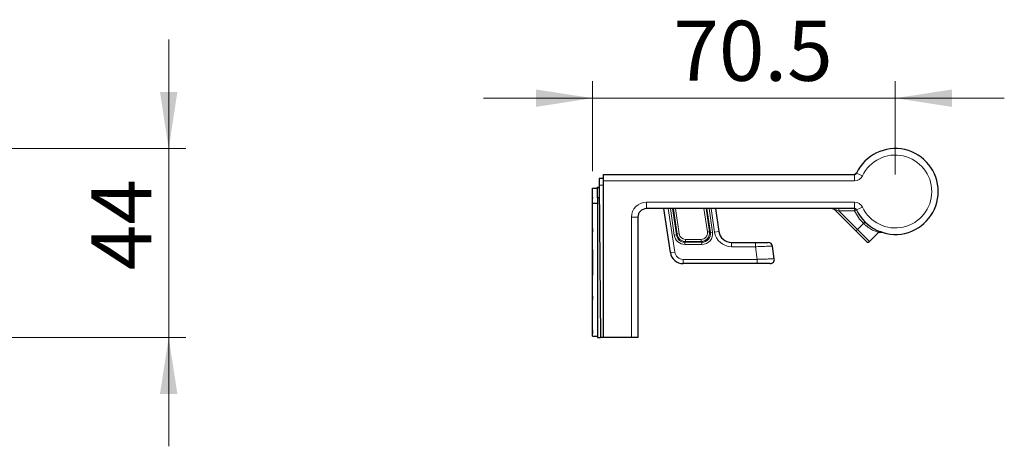
# Model space of a CAD drawing. Units: millimetres. Extents: x 45 to 381, y 88 to 251.
# Drawn here: x 324 to 381, y 219 to 244 of the extents above; entities that cross this region are included whole.
import ezdxf

# ---------------------------------------------------------------- set-up
doc = ezdxf.new("R2010")
doc.units = ezdxf.units.MM
doc.linetypes.add('SLD-Durchgehend', pattern=[0])
doc.styles.add('SLDTEXTSTYLE0', font='TXT', dxfattribs={"width": 0.75})
doc.dimstyles.new('SLDDIMSTYLE1', dxfattribs={"dimtxt": 3.5, "dimasz": 3.302, "dimexe": 0, "dimexo": 0.0625, "dimgap": 0.875, "dimtad": 1, "dimlfac": 4, "dimrnd": 1e-09, "dimzin": 12, "dimdsep": 46, "dimtxsty": 'SLDTEXTSTYLE0', "dimsah": 1, "dimcen": 0.09, "dimadec": 0, "dimazin": 3, "dimtfac": 1, "dimtmove": 0, "dimatfit": 0, "dimfxl": 1, "dimfrac": 2, "dimtolj": 1, "dimtzin": 12, "dimarcsym": 0})
doc.dimstyles.new('SLDDIMSTYLE4', dxfattribs={"dimtxt": 3.5, "dimasz": 3.302, "dimexe": 0, "dimexo": 0.0625, "dimgap": 0.875, "dimtad": 1, "dimdec": 1, "dimlfac": 4, "dimrnd": 1e-09, "dimzin": 12, "dimdsep": 46, "dimtxsty": 'SLDTEXTSTYLE0', "dimsah": 1, "dimcen": 0.09, "dimadec": 0, "dimazin": 3, "dimtfac": 1, "dimtdec": 1, "dimtmove": 0, "dimatfit": 0, "dimfxl": 1, "dimfrac": 2, "dimtolj": 1, "dimtzin": 12, "dimarcsym": 0})

# ---------------------------------------------------------------- blocks, each defined once
blk = doc.blocks.new('_D_2')
at = {"color": 7, "linetype": 'SLD-Durchgehend', "lineweight": 0}
for p, q in [((332.753, 236.049), (332.753, 242.399)), ((323.378, 236.049), (333.753, 236.049)), ((332.753, 236.049), (332.753, 225.049)), ((323.378, 225.049), (333.753, 225.049)), ((332.753, 225.049), (332.753, 218.699))]:
    blk.add_line(p, q, dxfattribs=at)
at = {"color": 7, "linetype": 'SLD-Durchgehend', "lineweight": 18}
for points in [[(332.753, 236.049), (333.261, 239.351), (332.245, 239.351)], [(332.753, 225.049), (332.245, 221.747), (333.261, 221.747)]]:
    blk.add_solid(points, dxfattribs=at)
at = {"color": 7, "linetype": 'SLD-Durchgehend', "lineweight": 18, "insert": (328.241, 228.961), "char_height": 3.5, "attachment_point": 1, "rotation": 90, "style": 'SLDTEXTSTYLE0'}
blk.add_mtext('44', dxfattribs=at)
blk = doc.blocks.new('_D_6')
at = {"color": 7, "linetype": 'SLD-Durchgehend', "lineweight": 0}
for p, q in [((357.449, 234.736), (357.449, 239.988)), ((375.087, 234.549), (375.087, 239.988)), ((357.449, 238.988), (351.099, 238.988)), ((375.087, 238.988), (357.449, 238.988)), ((375.087, 238.988), (381.437, 238.988))]:
    blk.add_line(p, q, dxfattribs=at)
at = {"color": 7, "linetype": 'SLD-Durchgehend', "lineweight": 18}
for points in [[(357.449, 238.988), (354.147, 239.496), (354.147, 238.48)], [(375.087, 238.988), (378.389, 238.48), (378.389, 239.496)]]:
    blk.add_solid(points, dxfattribs=at)
at = {"color": 7, "linetype": 'SLD-Durchgehend', "lineweight": 18, "insert": (362.161, 243.5), "char_height": 3.5, "attachment_point": 1, "style": 'SLDTEXTSTYLE0'}
blk.add_mtext('70.5', dxfattribs=at)

msp = doc.modelspace()

# ---------------------------------------------------------------- linework, layer by layer
at = {"color": 8, "linetype": 'SLD-Durchgehend', "lineweight": 18}
for p, q in [((372.828, 234.6203), (373.1668, 234.4595)), ((372.715, 234.1738), (358.0867, 234.1738)), ((372.715, 234.5488), (372.715, 234.1738)), ((357.8414, 233.7676), (357.7367, 233.7676)), ((358.0867, 233.9238), (357.84, 233.9238)), ((360.5867, 232.9238), (372.715, 232.9238)), ((360.5867, 232.5488), (360.5867, 232.9238)), ((372.715, 232.5488), (372.715, 232.9238)), ((361.8615, 232.5488), (362.2332, 230.0213)), ((362.2103, 230.9982), (361.9823, 232.5488)), ((362.1081, 232.5488), (362.3335, 231.0164)), ((362.3729, 231.062), (362.1543, 232.5488)), ((362.2801, 232.5488), (362.4961, 231.0801)), ((364.1375, 231.1888), (363.9375, 232.5488)), ((364.0633, 232.5488), (364.2606, 231.207)), ((364.3135, 231.1613), (364.1095, 232.5488)), ((364.2353, 232.5488), (364.4367, 231.1794)), ((364.5566, 231.1853), (364.3561, 232.5488)), ((371.5272, 232.5122), (371.7923, 232.4238)), ((371.7923, 232.5488), (371.7923, 232.4238)), ((372.715, 232.4238), (371.7923, 232.4238)), ((371.7923, 232.4238), (372.877, 231.3391)), ((372.715, 232.5488), (372.715, 232.4238)), ((372.828, 232.4774), (372.715, 232.4238)), ((372.828, 232.4774), (373.1668, 232.6381)), ((359.7117, 225.0488), (359.7117, 232.0488)), ((360.0867, 232.0488), (359.7117, 232.0488)), ((373.319, 231.7811), (373.2306, 231.6927)), ((364.1375, 231.1888), (364.2606, 231.207)), ((364.2606, 231.207), (364.3135, 231.1613)), ((364.3135, 231.1613), (364.4367, 231.1794)), ((364.804, 231.2216), (364.5566, 231.1853)), ((372.7886, 231.2507), (372.877, 231.3391)), ((373.2306, 231.6927), (372.877, 231.3391)), ((372.877, 231.3391), (373.5841, 230.632)), ((362.3335, 231.0164), (362.2103, 230.9982)), ((362.3335, 231.0164), (362.3729, 231.062)), ((362.3729, 231.062), (362.4961, 231.0801)), ((362.8657, 230.6364), (362.8263, 230.5907)), ((362.8657, 230.6364), (362.8657, 230.7609)), ((362.8657, 230.7609), (363.7679, 230.7609)), ((363.7679, 230.6364), (362.8657, 230.6364)), ((363.7679, 230.7609), (363.7679, 230.6364)), ((363.8207, 230.5907), (363.7679, 230.6364)), ((362.8263, 230.5907), (362.8263, 230.4662)), ((362.8263, 230.5907), (363.8207, 230.5907)), ((363.8207, 230.4662), (362.8263, 230.4662)), ((363.8207, 230.5907), (363.8207, 230.4662)), ((365.546, 230.5808), (365.546, 230.3308)), ((366.935, 230.3308), (365.546, 230.3308)), ((366.935, 230.5808), (366.935, 230.3308)), ((366.935, 230.3308), (367.0433, 229.5941)), ((361.9858, 229.9849), (362.2332, 230.0213)), ((362.7279, 229.5941), (367.0433, 229.5941)), ((362.7279, 229.3441), (362.7279, 229.5941)), ((367.0433, 229.3441), (367.0433, 229.5941))]:
    msp.add_line(p, q, dxfattribs=at)
at = {"color": 7, "linetype": 'SLD-Durchgehend', "lineweight": 25}
for p, q in [((358.0867, 234.2988), (357.8367, 234.2988)), ((357.8367, 234.2988), (357.84, 233.9238)), ((358.0867, 234.1738), (358.0867, 234.5488)), ((358.0867, 234.5488), (372.715, 234.5488)), ((358.0867, 225.0488), (358.0867, 234.1738)), ((357.4492, 233.7363), (357.7367, 233.7363)), ((357.4492, 233.6486), (357.4492, 233.7363)), ((357.4517, 233.6486), (357.4492, 233.6486)), ((357.4517, 233.5911), (357.4492, 233.5911)), ((357.4492, 233.5881), (357.4517, 233.5881)), ((357.4492, 233.5009), (357.4492, 233.5881)), ((357.4517, 233.5009), (357.4492, 233.5009)), ((357.4517, 233.5881), (357.4517, 233.6486)), ((357.4517, 233.4448), (357.4517, 233.5009)), ((357.7367, 233.7676), (357.7367, 233.7988)), ((357.7367, 233.7988), (357.8411, 233.7988)), ((357.7367, 233.1716), (357.7367, 233.7676)), ((357.84, 233.9238), (357.9175, 225.0488)), ((357.4492, 233.4448), (357.4517, 233.4448)), ((357.4492, 233.2089), (357.4492, 233.4448)), ((357.4517, 233.2089), (357.4492, 233.2089)), ((357.4492, 233.1488), (357.4492, 233.2089)), ((357.4492, 233.1488), (357.4517, 233.1488)), ((357.4492, 232.8703), (357.4492, 233.1488)), ((357.4517, 233.2089), (357.4517, 233.1488)), ((357.7367, 233.1716), (357.7367, 225.0488)), ((357.8466, 233.1716), (357.7367, 233.1716)), ((357.4492, 232.8703), (357.7367, 232.8703)), ((357.4492, 231.3931), (357.4492, 232.8703)), ((372.715, 232.5488), (360.5867, 232.5488)), ((361.9858, 229.9849), (361.6088, 232.5488)), ((364.6088, 232.5488), (364.804, 231.2216)), ((372.7886, 231.2507), (371.5272, 232.5122)), ((360.0867, 232.0488), (360.0867, 225.0488)), ((357.4517, 231.3931), (357.4492, 231.3931)), ((357.4492, 231.1981), (357.4492, 231.3931)), ((357.4492, 231.1981), (357.4517, 231.1981)), ((357.4492, 230.1738), (357.4492, 231.1981)), ((357.4517, 231.3931), (357.4517, 231.1981)), ((373.4074, 230.632), (372.7886, 231.2507)), ((374.2432, 231.1954), (374.2141, 231.2061)), ((374.3124, 231.1718), (374.2754, 231.1841)), ((373.5841, 230.632), (374.1131, 231.161)), ((357.4492, 228.6738), (357.4492, 230.1738)), ((357.4492, 230.1738), (357.4617, 230.1738)), ((357.4617, 228.6738), (357.4617, 230.1738)), ((365.546, 230.5808), (366.935, 230.5808)), ((368.0378, 229.6318), (367.9294, 230.3685)), ((367.0433, 229.3441), (362.7279, 229.3441)), ((357.4492, 228.6738), (357.4617, 228.6738)), ((357.4492, 227.4431), (357.4492, 228.6738)), ((357.4517, 227.4431), (357.4492, 227.4431)), ((357.4492, 227.2481), (357.4492, 227.4431)), ((357.4492, 227.2481), (357.4517, 227.2481)), ((357.4492, 225.4681), (357.4492, 227.2481)), ((357.4517, 227.4431), (357.4517, 227.2481)), ((357.4517, 225.4681), (357.4492, 225.4681)), ((357.4492, 225.2731), (357.4492, 225.4681)), ((357.4517, 225.4681), (357.4517, 225.2731)), ((357.4492, 225.2731), (357.4517, 225.2731)), ((357.4492, 225.1113), (357.4492, 225.2731)), ((357.4492, 225.1113), (357.7367, 225.1113)), ((357.7367, 225.0488), (357.9175, 225.0488)), ((358.0867, 225.0488), (357.9175, 225.0488)), ((359.7117, 225.0488), (358.0867, 225.0488)), ((360.0867, 225.0488), (359.7117, 225.0488))]:
    msp.add_line(p, q, dxfattribs=at)
for centre, radius, start, end in [((375.0867, 233.5488), 2.5, 205.376934, 154.623066), ((372.6372, 234.7988), 0.25, 270, 332.964308), ((372.715, 234.6738), 0.125, 270, 334.623066), ((360.5867, 232.0488), 0.5, 90, 180), ((371.387, 232.2988), 0.25, 45, 90), ((371.4388, 232.4238), 0.125, 45, 90), ((372.715, 232.4238), 0.125, 25.376934, 90), ((365.546, 231.3308), 0.75, 188.365886, 270), ((373.4957, 230.7204), 0.125, 225, 315), ((367.6823, 230.3308), 0.25, 8.739475, 90.013525), ((362.7279, 230.0941), 0.75, 188.365886, 270), ((367.7906, 229.5941), 0.25, 269.986478, 8.739489)]:
    msp.add_arc(centre, radius, start, end, dxfattribs=at)
at = {"color": 8, "linetype": 'SLD-Durchgehend', "lineweight": 18}
for centre, radius, start, end in [((375.0867, 233.5488), 2.125, 205.376934, 154.623066), ((372.715, 234.6738), 0.5, 270, 334.623066), ((360.5867, 232.0488), 0.875, 90, 180), ((372.715, 232.4238), 0.5, 25.376934, 90), ((375.0867, 233.5488), 2.625, 205.376934, 225), ((365.546, 231.3308), 1, 188.365886, 270), ((362.7279, 230.0941), 0.5, 188.365886, 270)]:
    msp.add_arc(centre, radius, start, end, dxfattribs=at)
for centre, major_axis, ratio, start_param, end_param in [((363.7645, 231.1373), (0.3801, -0.3283), 0.9955414, 5.4291757, 7.1371949), ((363.7645, 231.1373), (-0.2863, 0.2473), 0.9911611, 2.287583, 3.9956023), ((363.8152, 231.0936), (-0.4772, 0.4122), 0.9911611, 2.287583, 3.9956023), ((362.8304, 231.0936), (0.4112, 0.4762), 0.9933842, 2.4324826, 3.8507027), ((362.8304, 231.0936), (0.3301, 0.3822), 0.9901198, 2.4324826, 3.8507027), ((362.8682, 231.1373), (0.3279, 0.3797), 0.9966702, 2.4324826, 3.8507027), ((362.8682, 231.1373), (0.2467, 0.2857), 0.9933842, 2.4324826, 3.8507027), ((363.8152, 231.0936), (0.3835, -0.3312), 0.9868191, 5.4291757, 7.1371949)]:
    msp.add_ellipse(centre, major_axis=major_axis, ratio=ratio, start_param=start_param, end_param=end_param, dxfattribs=at)
at = {"color": 7, "linetype": 'SLD-Durchgehend', "lineweight": 25}
for points, knots in [([(357.4492, 233.5881), (357.4492, 233.5891), (357.4492, 233.5909), (357.4492, 233.5911), (357.4492, 233.5911)], [0, 0, 0, 0, 0.5599567, 1, 1, 1, 1]), ([(374.1132, 231.1601), (374.1208, 231.1677), (374.1358, 231.1825), (374.1632, 231.1951), (374.1887, 231.201), (374.2102, 231.2017), (374.226, 231.1998), (374.2363, 231.1974), (374.2409, 231.1961), (374.2427, 231.1955), (374.2441, 231.195), (374.2454, 231.1946), (374.2454, 231.1946), (374.2416, 231.1959), (374.2242, 231.2024), (374.2141, 231.2062)], [0, 0, 0, 0, 0.0832707, 0.1636441, 0.2315027, 0.2871565, 0.3298389, 0.3572354, 0.3683443, 0.3766255, 0.3880871, 0.4096996, 0.4668793, 0.6919571, 1, 1, 1, 1]), ([(374.1736, 231.1729), (374.182, 231.1755), (374.2042, 231.1823), (374.239, 231.1837), (374.2719, 231.1812), (374.293, 231.177), (374.3035, 231.1743), (374.3073, 231.1732), (374.3097, 231.1725), (374.3118, 231.1719), (374.3134, 231.1714), (374.3095, 231.1727), (374.3021, 231.1746), (374.2782, 231.1833), (374.2755, 231.1843)], [0, 0, 0, 0, 0.059607, 0.1576407, 0.2333584, 0.284375, 0.3021002, 0.3137181, 0.3259106, 0.3451478, 0.386117, 0.5096321, 0.9436071, 1, 1, 1, 1]), ([(366.935, 230.5808), (367.0187, 230.5808), (367.1863, 230.5808), (367.4101, 230.5808), (367.5776, 230.5808), (367.6733, 230.5808), (367.673, 230.5808), (367.6729, 230.5808)], [0, 0, 0, 0, 0.21347954, 0.42694682, 0.64077735, 0.8553422, 1, 1, 1, 1]), ([(367.7812, 229.3441), (367.7838, 229.3441), (367.7941, 229.3441), (367.7249, 229.3441), (367.5803, 229.3441), (367.3693, 229.3441), (367.1791, 229.3441), (367.0694, 229.3441), (367.0433, 229.3441)], [0, 0, 0, 0, 0.0707735, 0.2869412, 0.5029573, 0.7183979, 0.9330805, 1, 1, 1, 1])]:
    msp.add_open_spline(points, degree=3, knots=knots, dxfattribs=at)
at = {"color": 8, "linetype": 'SLD-Durchgehend', "lineweight": 18}
for points, knots in [([(374.1063, 231.1679), (374.1095, 231.1669), (374.1258, 231.1618), (374.0467, 231.1859), (373.8849, 231.2457), (373.6451, 231.3634), (373.4105, 231.5227), (373.2779, 231.648), (373.2306, 231.6927)], [0, 0, 0, 0, 0.04702658, 0.24057752, 0.43922816, 0.65591466, 0.87724568, 1, 1, 1, 1]), ([(367.9171, 230.3667), (367.9173, 230.3667), (367.9176, 230.3667), (367.791, 230.3622), (367.5686, 230.3541), (367.2704, 230.3431), (367.0468, 230.3349), (366.935, 230.3308)], [0, 0, 0, 0, 0.14332014, 0.35767627, 0.57166489, 0.78569432, 1, 1, 1, 1]), ([(367.0433, 229.5941), (367.0781, 229.5953), (367.2247, 229.6008), (367.4784, 229.6101), (367.7592, 229.6204), (367.9511, 229.6273), (368.0426, 229.6306), (368.0289, 229.6301), (368.0255, 229.63)], [0, 0, 0, 0, 0.0670485, 0.2820336, 0.4974483, 0.7130204, 0.9284224, 1, 1, 1, 1])]:
    msp.add_open_spline(points, degree=3, knots=knots, dxfattribs=at)

# ---------------------------------------------------------------- dimensions: what is measured, and where the dimension line sits
at = {"color": 7, "linetype": 'SLD-Durchgehend', "lineweight": 18}
dim = msp.add_linear_dim(base=(357.4492329697, 238.9882982912), p1=(375.0867329697, 233.5488291197), p2=(357.4492329697, 233.7363291197), dimstyle='SLDDIMSTYLE4', dxfattribs=at)
dim.commit()
dim.dimension.update_dxf_attribs({"geometry": '_D_6', "text_midpoint": (366.6867169393, 238.9882982912), "dimtype": 160})
dim = msp.add_linear_dim(base=(332.7527, 225.0488), p1=(322.3777, 236.0488), p2=(322.3777, 225.0488), angle=90, dimstyle='SLDDIMSTYLE1', dxfattribs=at)
dim.commit()
dim.dimension.update_dxf_attribs({"geometry": '_D_2', "text_midpoint": (332.7527, 231.547), "dimtype": 160})

doc.saveas('drawing.dxf')
